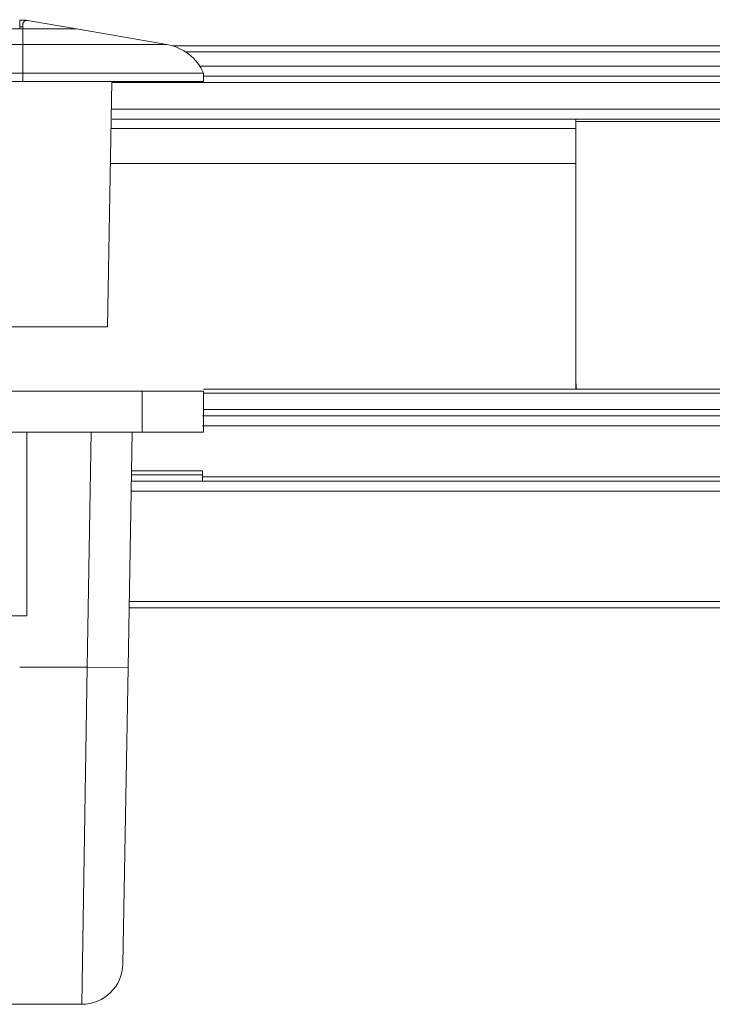
# Model space of a CAD drawing. Extents: x -606 to 624, y -434 to 431.
# Drawn here: x -147 to -113, y -284 to -236 of the extents above; entities that cross this region are included whole.
import ezdxf

# ---------------------------------------------------------------- set-up
doc = ezdxf.new("R2010")
doc.units = 0
doc.header["$MEASUREMENT"] = 0
doc.layers.add('________1________1', color=7, linetype='Continuous')

msp = doc.modelspace()

# ---------------------------------------------------------------- linework, layer by layer
at = {"layer": '________1________1', "color": 7, "linetype": 'Continuous', "lineweight": 5}
for p, q in [((-146.718, -236.29), (-146.718, -235.838)), ((-146.718, -235.862), (-146.418, -235.862)), ((-146.334, -235.876), (-146.418, -235.862)), ((-146.334, -235.876), (-143.934, -236.29)), ((-143.934, -236.29), (-159.502, -236.29)), ((-146.568, -236.181), (-146.718, -236.181)), ((-146.568, -236.074), (-146.568, -236.29)), ((-146.568, -236.29), (-146.568, -237.052)), ((-146.568, -236.29), (-143.934, -236.29)), ((-143.934, -236.29), (-139.518, -237.052)), ((-139.518, -237.052), (-143.934, -236.29)), ((-163.918, -237.052), (-139.518, -237.052)), ((-146.568, -238.462), (-146.568, -237.052)), ((-146.568, -237.052), (-139.518, -237.052)), ((-139.257, -237.112), (-98.773, -237.112)), ((-138.605, -237.412), (-101.178, -237.412)), ((-137.91, -238.107), (-102.227, -238.107)), ((-165.718, -238.462), (-137.718, -238.462)), ((-165.718, -238.862), (-137.718, -238.862)), ((-146.568, -238.462), (-137.718, -238.462)), ((-146.568, -238.862), (-146.568, -238.462)), ((-137.718, -238.862), (-146.568, -238.862)), ((-142.218, -238.862), (-142.428, -250.862)), ((-142.219, -238.912), (-101.826, -238.912)), ((-137.718, -238.862), (-137.718, -238.462)), ((-137.718, -238.462), (-137.718, -238.862)), ((-137.718, -238.603), (-102.345, -238.603)), ((-142.241, -240.212), (-95.926, -240.212)), ((-96.073, -240.712), (-142.196, -240.712)), ((-119.503, -240.812), (-119.503, -240.712)), ((-119.503, -253.61), (-119.503, -240.812)), ((-119.503, -240.812), (-96.073, -240.812)), ((-142.258, -241.162), (-119.503, -241.162)), ((-142.288, -242.876), (-119.503, -242.876)), ((-119.503, -253.912), (-119.503, -253.612)), ((-162.718, -254.012), (-140.718, -254.012)), ((-140.718, -256.012), (-140.718, -254.012)), ((-137.718, -254.012), (-140.718, -254.012)), ((-140.718, -254.162), (-140.718, -254.012)), ((-137.718, -253.912), (-109.618, -253.912)), ((-137.718, -256.012), (-137.718, -254.012)), ((-109.618, -254.112), (-137.718, -254.112)), ((-137.768, -255.212), (-102.768, -255.212)), ((-108.818, -254.912), (-137.718, -254.912)), ((-102.768, -255.712), (-137.768, -255.712)), ((-140.718, -256.012), (-162.718, -256.012)), ((-146.368, -265.012), (-146.368, -256.012)), ((-143.419, -267.512), (-143.218, -256.012)), ((-141.218, -256.012), (-141.419, -267.547)), ((-137.718, -256.012), (-140.718, -256.012)), ((-137.768, -258.112), (-141.255, -258.112)), ((-137.768, -257.912), (-141.251, -257.912)), ((-137.768, -258.212), (-137.768, -257.912)), ((-141.26, -258.412), (-137.768, -258.412)), ((-141.26, -258.412), (-105.118, -258.412)), ((-137.768, -258.212), (-137.768, -258.412)), ((-102.768, -258.212), (-137.768, -258.212)), ((-102.768, -258.412), (-137.768, -258.412)), ((-141.269, -258.912), (-105.618, -258.912)), ((-141.363, -264.312), (-105.618, -264.312)), ((-141.368, -264.612), (-105.318, -264.612)), ((-146.368, -265.012), (-151.718, -265.012)), ((-146.718, -267.512), (-143.419, -267.512)), ((-143.419, -267.512), (-143.672, -284.012)), ((-142.005, -267.537), (-143.419, -267.512)), ((-141.419, -267.547), (-142.005, -267.537)), ((-141.672, -282.047), (-141.419, -267.547)), ((-143.672, -284.012), (-159.764, -284.012))]:
    msp.add_line(p, q, dxfattribs=at)
for centre, radius, start, end in [((-139.928, -239.428), 2.412, 23.6232, 80.2161), ((-139.928, -239.428), 2.412, 23.6232, 80.2161), ((-117.503, -253.612), 1.999, 179.9364, 180), ((-117.503, -253.612), 1.999, 180, -171.3683), ((-143.672, -282.012), 2, -45.5, -1), ((-143.672, -282.012), 2, -90, -45.5)]:
    msp.add_arc(centre, radius, start, end, dxfattribs=at)
for points, knots in [([(-146.568, -236.074), (-146.568, -236.057), (-146.566, -236.041), (-146.558, -236.009), (-146.552, -235.994), (-146.533, -235.957), (-146.516, -235.937), (-146.497, -235.921)], [0, 0, 0, 0, 0.280211, 0.280211, 0.561064, 0.561064, 1, 1, 1, 1]), ([(-146.497, -235.921), (-146.486, -235.911), (-146.474, -235.903), (-146.445, -235.888), (-146.426, -235.881), (-146.383, -235.873), (-146.358, -235.872), (-146.334, -235.876)], [0, 0, 0, 0, 0.244847, 0.244847, 0.576931, 0.576931, 1, 1, 1, 1]), ([(-142.428, -250.862), (-142.368, -250.862), (-142.891, -250.862), (-143.14, -250.862), (-144.138, -250.862), (-145.216, -250.862), (-146.628, -250.862), (-148.206, -250.862), (-149.929, -250.862), (-151.114, -250.862), (-151.718, -250.862)], [0, 0, 0, 0, 0.019215, 0.07612, 0.16853, 0.292893, 0.444429, 0.617316, 0.80491, 1, 1, 1, 1])]:
    msp.add_open_spline(points, degree=3, knots=knots, dxfattribs=at)

doc.saveas('drawing.dxf')
